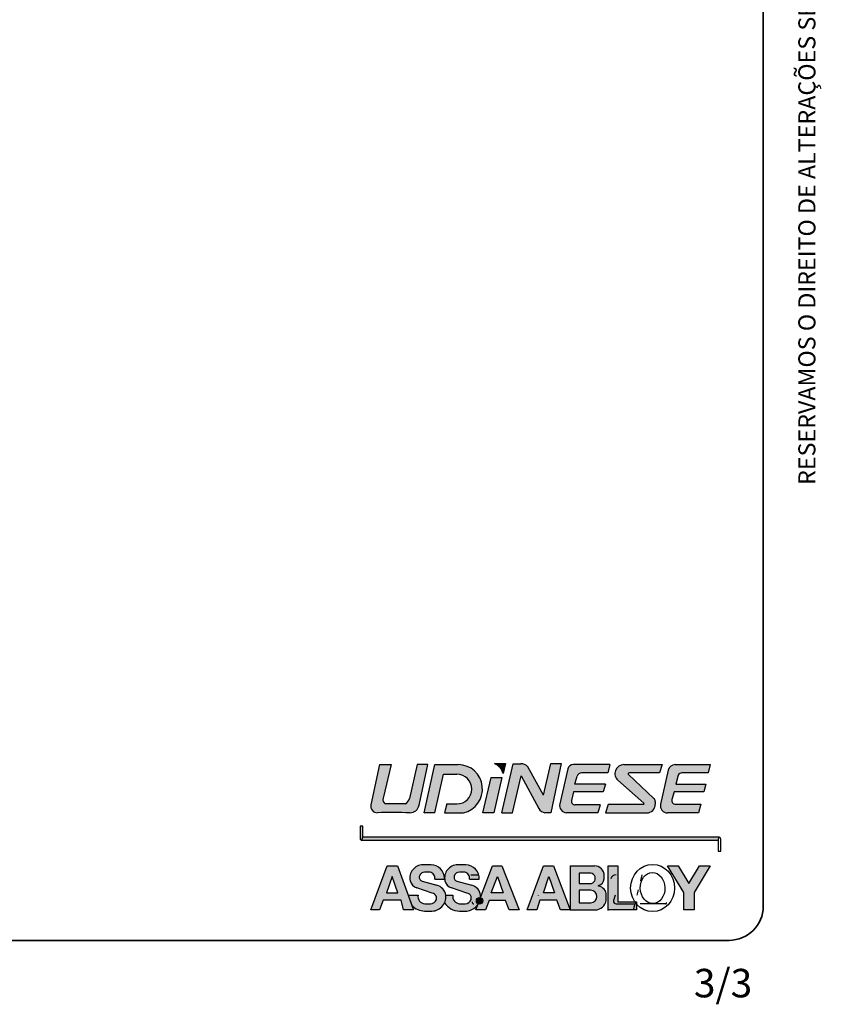
# Paper-space layout 'PG(2)' of a CAD drawing. Units: millimetres. Extents: x 10 to 205, y 4 to 287.
# Drawn here: x 135 to 205, y 4 to 91 of the extents above; entities that cross this region are included whole.
import ezdxf

# ---------------------------------------------------------------- set-up
doc = ezdxf.new("R2010")
doc.units = ezdxf.units.MM
doc.layers.add('DESENHO', color=179, linetype='Continuous', lineweight=25)
doc.layers.add('LAYOUT_', color=7, linetype='Continuous', lineweight=35)
doc.layers.add('LOGOTIPO', color=7, linetype='Continuous')
doc.styles.add('SLDTEXTSTYLE0', font='TXT', dxfattribs={"width": 0.7})

psp = doc.layouts.new('PG(2)')

# ---------------------------------------------------------------- hatches: boundary and pattern name
at = {"layer": 'DESENHO'}
h = psp.add_hatch(color=256, dxfattribs=at)
edge = h.paths.add_edge_path(flags=0)
edge.add_line((166.2719923067999, 25.44851014947391), (165.5000224177528, 21.90571976581012))
edge.add_arc((166.0601728990536, 21.78366362980676), 0.5732942194352403, 167.7074622073168, 271.0168977182061)
edge.add_arc((167.3341206368298, -49.98772803277897), 71.20940288803499, 88.71480226891128, 91.01689771820742, ccw=False)
edge.add_arc((168.9491065948281, 21.99836217798978), 0.7948009022819319, 268.7148022688892, 351.0868508344587)
edge.add_line((169.7343097471174, 21.87521801895997), (170.5097132035869, 25.4337660245445))
edge.add_line((170.5097132035869, 25.4337660245445), (169.5598886115773, 25.4337660245445))
edge.add_line((169.5598886115773, 25.4337660245445), (168.8891472226404, 22.46634729608809))
edge.add_arc((168.1595963667793, 22.63125154423817), 0.7479557890313745, 298.97061906241424, 347.2631688923629, ccw=False)
edge.add_line((168.5218770231192, 21.97688880967318), (166.7649822455362, 21.97688880967318))
edge.add_arc((167.0350299815144, 22.37214836213296), 0.4787023015586591, 166.653692219262, 235.6584771867602, ccw=False)
edge.add_line((166.5692561732932, 22.48265018606598), (167.2728872699789, 25.44851014947391))
edge.add_line((167.2728872699789, 25.44851014947391), (166.2719923067999, 25.44851014947391))
h = psp.add_hatch(color=256, dxfattribs=at)
edge = h.paths.add_edge_path(flags=0)
edge.add_arc((173.0684250131818, 23.29000118422208), 1.305025806819293, -90.0000000000395, 89.99999999999932, ccw=False)
edge.add_line((173.0684250131809, 21.98497537740273), (172.1642530947954, 21.98497537740273))
edge.add_line((172.1642530947954, 21.98497537740273), (171.9777407844268, 21.203761218053))
edge.add_line((171.9777407844268, 21.203761218053), (173.6389758047752, 21.203761218053))
edge.add_arc((173.1653614073343, 23.29230760379885), 2.141573394230017, 282.7767362723677, 449.4062933728175)
edge.add_line((173.1875522837649, 25.43376602456703), (171.1202979706501, 25.43376602456703))
edge.add_line((171.1202979706501, 25.43376602456703), (170.1742234505242, 21.203761218053))
edge.add_line((170.1742234505242, 21.203761218053), (171.1202979706235, 21.203761218053))
edge.add_line((171.1202979706235, 21.203761218053), (171.8787817751477, 24.59502699104132))
edge.add_line((171.8787817751477, 24.59502699104132), (173.0684250131818, 24.59502699104132))
h = psp.add_hatch(color=256, dxfattribs=at)
edge = h.paths.add_edge_path(flags=0)
edge.add_line((177.3246711396164, 25.518184935714), (176.3771777340342, 25.518184935714))
edge.add_arc((175.8892416399825, 24.34349082683195), 1.272001525675369, 14.574847779197285, 67.44332602392842, ccw=False)
edge.add_line((177.1203098168437, 24.66358304048266), (177.3246711396164, 25.518184935714))
h = psp.add_hatch(color=256, dxfattribs=at)
edge = h.paths.add_edge_path(flags=0)
edge.add_arc((180.8759081558602, 21.89820197604752), 0.6982300656115565, 207.1936721057637, 264.0280674355271)
edge.add_line((180.8032634164771, 21.203761218053), (181.3019931561835, 21.203761218053))
edge.add_line((181.3019931561835, 21.203761218053), (182.2372939680137, 25.518184935714))
edge.add_line((182.2372939680137, 25.518184935714), (181.3019931561835, 25.518184935714))
edge.add_line((181.3019931561835, 25.518184935714), (180.657115207227, 22.73933901021108))
edge.add_line((180.657115207227, 22.73933901021108), (179.294068543233, 25.25101464946621))
edge.add_arc((178.7284336358539, 24.77612243620252), 0.7385563368248844, 40.01593694048333, 94.19377315961732)
edge.add_line((178.6744231514979, 25.51270123731197), (178.0173583130216, 25.51270123731197))
edge.add_line((178.0173583130216, 25.51270123731197), (176.9967893531393, 21.203761218053))
edge.add_line((176.9967893531393, 21.203761218053), (177.9338807914242, 21.203761218053))
edge.add_line((177.9338807914242, 21.203761218053), (178.7009632101522, 24.44245675167776))
edge.add_line((178.7009632101522, 24.44245675167776), (180.2548556581654, 21.57911104914611))
h = psp.add_hatch(color=256, dxfattribs=at)
edge = h.paths.add_edge_path(flags=0)
edge.add_line((183.4266616539111, 23.70430219666387), (183.6241906570653, 24.41143193046147))
edge.add_arc((184.0169274114629, 24.30172518799233), 0.4077716611022109, 89.99999999999932, 164.3928719363685, ccw=False)
edge.add_line((184.0169274114629, 24.70949684909462), (186.3342281596952, 24.70949684909462))
edge.add_line((186.3342281596952, 24.70949684909462), (186.4917199656176, 25.43540528437848))
edge.add_line((186.4917199656176, 25.43540528437848), (183.3012600750537, 25.43540528437848))
edge.add_arc((183.3012600750537, 24.93613796349758), 0.4992673208808899, 90, 166.8022057871365)
edge.add_line((182.8151795557971, 25.05012737747458), (182.0956109109968, 21.98169945682858))
edge.add_arc((182.7124622416863, 21.83704333729574), 0.6335857930000013, 166.8022057871468, 268.2259906923874)
edge.add_line((182.6928481003933, 21.203761218053), (185.4316939995382, 21.203761218053))
edge.add_line((185.4316939995382, 21.203761218053), (185.638121829344, 21.90571976581002))
edge.add_line((185.638121829344, 21.90571976581002), (183.4354848477196, 21.90571976581001))
edge.add_arc((183.4354848477196, 22.21736647237115), 0.3116467065608197, 167.7589222497442, 270, ccw=False)
edge.add_line((183.1309236984575, 22.28344351884114), (183.2961914296325, 23.04519261072179))
edge.add_line((183.2961914296325, 23.04519261072179), (185.9217621187757, 23.04519261072179))
edge.add_line((185.9217621187757, 23.04519261072179), (186.1058772157058, 23.70430219666385))
edge.add_line((186.1058772157058, 23.70430219666385), (183.4266616539111, 23.70430219666387))
h = psp.add_hatch(color=256, dxfattribs=at)
edge = h.paths.add_edge_path(flags=0)
edge.add_line((187.2093446852849, 24.06125580098827), (189.4842027716069, 22.0441418610999))
edge.add_arc((189.4375679349354, 21.99154808679315), 0.0702916288558194, -48.43663419314771, 48.436634193117186, ccw=False)
edge.add_line((189.4842027716068, 21.93895431248637), (186.3465279144055, 21.93895431248639))
edge.add_line((186.3465279144055, 21.93895431248639), (186.1265911727657, 21.18968129243881))
edge.add_line((186.1265911727657, 21.18968129243881), (189.7321172038589, 21.18968129243881))
edge.add_arc((189.7321172038589, 21.94981641678084), 0.7601351243420318, 270.0000000000007, 360.0000000000008)
edge.add_line((190.4922523282009, 21.94981641678084), (190.4922523282009, 22.20359557290174))
edge.add_arc((190.1252663489972, 22.20359557290163), 0.3669859792037138, 1.71947e-11, 46.81757321183044)
edge.add_line((190.3764034756064, 22.47119387740034), (188.1441150444547, 24.5661641852781))
edge.add_arc((188.2008390356793, 24.62660623970902), 0.0828906093854735, 89.99999999999932, 226.8175732118992, ccw=False)
edge.add_line((188.2008390356793, 24.70949684909462), (190.8702324204281, 24.70949684909462))
edge.add_line((190.8702324204281, 24.70949684909462), (191.1038043415934, 25.4354052843785))
edge.add_line((191.1038043415934, 25.4354052843785), (187.7308324704119, 25.43540528437848))
edge.add_arc((187.7308324704119, 24.64937860429394), 0.7860266800845418, 90, 228.4366341933596)
h = psp.add_hatch(color=256, dxfattribs=at)
edge = h.paths.add_edge_path(flags=0)
edge.add_arc((192.839518723436, 24.34858890435786), 0.3609079447365545, 89.99999999999932, 156.2536916164958, ccw=False)
edge.add_line((192.839518723436, 24.70949684909462), (195.1523311190311, 24.70949684909462))
edge.add_line((195.1523311190311, 24.70949684909462), (195.3030264332086, 25.43540528437848))
edge.add_line((195.3030264332086, 25.43540528437848), (192.2295261232359, 25.43540528437848))
edge.add_arc((192.2295261232359, 24.82508645337433), 0.6103188310040094, 90, 167.3223162817401)
edge.add_line((191.6340868052671, 24.95903082277739), (190.9577523618725, 21.95243844798133))
edge.add_arc((191.567987558539, 21.8151657383393), 0.6254844459003837, 167.3223162817523, 270.0000000000007)
edge.add_line((191.567987558539, 21.18968129243881), (194.2887052632134, 21.18968129243881))
edge.add_line((194.2887052632134, 21.18968129243881), (194.4950073133192, 21.94981641678084))
edge.add_line((194.4950073133192, 21.94981641678084), (192.2762991588254, 21.94981641678084))
edge.add_arc((192.2762991588254, 22.28185506002577), 0.3320386432447198, 164.7055715029309, 270, ccw=False)
edge.add_line((191.956020303905, 22.36943996568051), (192.1411313584383, 23.04635062894843))
edge.add_line((192.1411313584383, 23.04635062894843), (194.7676184268392, 23.04635062894844))
edge.add_line((194.7676184268392, 23.04635062894844), (194.9478615181733, 23.70546021487674))
edge.add_line((194.9478615181733, 23.70546021487674), (192.2935498174425, 23.70546021487673))
edge.add_line((192.2935498174425, 23.70546021487673), (192.5091661740845, 24.49392209984613))
for points in [[(175.338497399967, 21.203761218053), (176.3171615034782, 21.203761218053), (176.9967893531393, 24.2951784177593), (176.0724954776008, 24.29517841775929)], [(164.8039086893425, 19.04847281607901), (164.719102013144, 18.79453981528954), (196.0139073296947, 18.79453981528955), (196.0989951983563, 19.0498644098488), (164.8039086893425, 19.04986440984879)], [(194.3764965259245, 16.54197763011278), (193.4559785567753, 14.98661122411193), (192.5091895126645, 16.54197763011278), (191.567987558539, 16.54197763011278), (192.9887530626573, 14.19876986350521), (192.9887530626573, 12.67157072663149), (193.9162375413499, 12.67157072663149), (193.9162375413499, 14.19876986350521), (195.3030264332086, 16.54197763011278)]]:
    psp.add_hatch(color=256, dxfattribs=at).paths.add_polyline_path(points, flags=0)
h = psp.add_hatch(color=256, dxfattribs=at)
edge = h.paths.add_edge_path(flags=0)
edge.add_line((164.550959706165, 20.03435531297892), (164.550959706165, 18.96422373319872))
edge.add_arc((164.720650691196, 18.96422373319872), 0.1696909850309156, 180, 269.4770850789441)
edge.add_line((164.719102013144, 18.79453981528954), (164.8039086893425, 19.04847281607901))
edge.add_line((164.8039086893425, 19.04847281607901), (164.8039086893425, 19.04986440984879))
edge.add_line((164.8039086893425, 19.04986440984879), (164.8039086893425, 20.03435531297892))
edge.add_line((164.8039086893425, 20.03435531297892), (164.550959706165, 20.03435531297892))
h = psp.add_hatch(color=256, dxfattribs=at)
h.paths.add_polyline_path([(168.3759472712172, 12.67157072663149), (169.2580455481414, 12.67157072663149), (169.1131389287622, 13.06921030479413), (168.7912815855195, 13.95242198100098), (167.8471383640536, 16.54325402108591), (166.928495457201, 16.54325402108591), (165.5000224177528, 12.6715707266315), (166.2719923067999, 12.67157072663149), (166.5692561732932, 13.53920837606525), (168.1595963667793, 13.53920837606525)], flags=0)
h.paths.add_polyline_path([(166.8617984659311, 14.17456005438977), (167.3865801534822, 15.60234446556585), (167.8782675003774, 14.17456005438976)], flags=0)
h = psp.add_hatch(color=256, dxfattribs=at)
edge = h.paths.add_edge_path(flags=0)
edge.add_arc((170.2860126755583, 13.86282050446096), 0.6484024177036284, 172.0569889840598, 266.08536979765347, ccw=False)
edge.add_line((169.6438310262676, 13.95242198100099), (168.7912815855195, 13.95242198100098))
edge.add_line((168.7912815855195, 13.95242198100098), (169.1131389287622, 13.06921030479413))
edge.add_arc((170.2484260874178, 14.10498301049844), 1.536783013470256, 222.3755813376623, 269.088145475632)
edge.add_line((170.2239694275854, 12.56839461334035), (170.7295367494304, 12.56839461334035))
edge.add_arc((170.8281502148932, 13.82937594366684), 1.264831423946627, 265.5283564423802, 335.2155205564163)
edge.add_arc((170.8281502148932, 13.82937594366684), 1.264831423946627, 335.2155205564163, 365.5801129463612)
edge.add_arc((171.0262590996119, 13.81144086924734), 1.070049117599742, 7.567763998835667, 7.57084546198508)
edge.add_arc((171.0262590996119, 13.81144086924734), 1.070049117599742, 7.57084546198508, 74.79511182071398)
edge.add_line((171.3069024952097, 14.84403197834294), (170.0123664844515, 15.19586822657537))
edge.add_arc((170.1052444267579, 15.53760061351638), 0.3541289827893871, 164.0198653914682, 254.7951118207375, ccw=False)
edge.add_arc((170.2239694275854, 15.50360131146077), 0.4776262635763435, 89.99999999999932, 164.0198653914795, ccw=False)
edge.add_line((170.2239694275854, 15.98122757503728), (170.7001842115444, 15.98122757503728))
edge.add_arc((170.6103367595775, 15.47344121289473), 0.5156738835765453, -11.131721441072727, 79.9659684639928, ccw=False)
edge.add_line((171.1163087160595, 15.37388251936788), (171.9605921778511, 15.37388251936788))
edge.add_line((171.9605921778511, 15.37388251936788), (171.9605921778511, 15.46297482154312))
edge.add_arc((170.7987083024878, 15.46297482154312), 1.161883875363257, 0, 90)
edge.add_line((170.7987083024878, 16.62485869690632), (170.0665533085069, 16.62485869690632))
edge.add_arc((170.0665533085069, 15.48840188984601), 1.1364568070604, 90, 192.7888499479132)
edge.add_arc((169.8125457957858, 15.43074477921335), 0.8759876938716616, 192.7888499479107, 251.8134818904939)
edge.add_line((169.5391400693351, 14.59851659622613), (170.887780553144, 14.15545778286963))
edge.add_arc((170.6621223532468, 13.46856977904198), 0.7230053616559301, 32.62163917601089, 71.8134818905034, ccw=False)
edge.add_line((171.2710727925209, 13.85833395837498), (171.2710727925209, 13.57806235249625))
edge.add_arc((170.7295367494304, 13.80190659747037), 0.5859757093721164, 270, 337.5422163569285, ccw=False)
edge.add_line((170.7295367494304, 13.21593088809824), (170.2417462150496, 13.21593088809824))
h = psp.add_hatch(color=256, dxfattribs=at)
edge = h.paths.add_edge_path(flags=0)
edge.add_line((172.6993864887963, 13.95242198100099), (172.0869802883343, 13.95242198100099))
edge.add_arc((171.0262590996119, 13.81144086924734), 1.070049117599742, 7.567763998834778, 7.570845461984277, ccw=False)
edge.add_arc((170.8281502148932, 13.82937594366684), 1.264831423946627, -24.784479443585383, 5.580112946359691, ccw=False)
edge.add_arc((173.2849281136133, 14.10516812810003), 1.536783013470412, 211.633478359136, 269.7985515603569)
edge.add_line((173.2795248901136, 12.56839461334035), (173.7850922119586, 12.56839461334035))
edge.add_arc((173.8118403886451, 13.89986417256305), 1.331738207040926, 268.8491276386978, 326.2440801459376)
edge.add_line((174.9190637889402, 13.15987566323901), (174.937069566228, 13.20737624124536))
edge.add_arc((175.0510540330679, 13.46432435159125), 0.2810956956111486, 73.02826643066578, 246.0775003099435, ccw=False)
edge.add_arc((173.8118403886451, 13.89986417256305), 1.331738207040926, 352.8097526413648, 362.2593417500278)
edge.add_arc((174.0818145621406, 13.81144086924734), 1.070049117599464, 7.567763998838038, 74.79511182073759)
edge.add_line((174.3624579577379, 14.84403197834295), (173.0679219469798, 15.19586822657538))
edge.add_arc((173.1607998892866, 15.53760061351638), 0.3541289827896589, 164.0198653914883, 254.795111820675, ccw=False)
edge.add_arc((173.2795248901136, 15.50360131146077), 0.4776262635763435, 89.99999999999932, 164.0198653914803, ccw=False)
edge.add_line((173.2795248901136, 15.98122757503728), (173.755739674073, 15.98122757503728))
edge.add_arc((173.6658922221057, 15.47344121289473), 0.515673883576584, -11.131721441072727, 79.96596846394613, ccw=False)
edge.add_line((174.1718641785877, 15.37388251936788), (175.0161476403793, 15.37388251936788))
edge.add_arc((173.8542637650165, 15.4598023237572), 1.165056373148939, 355.7707493615579, 450.0000000000008)
edge.add_line((173.8542637650165, 16.62485869690632), (173.1221087710351, 16.62485869690632))
edge.add_arc((173.1221087710351, 15.48840188984601), 1.136456807060184, 90, 192.7888499479176)
edge.add_arc((172.868101258314, 15.43074477921335), 0.875987693871445, 192.7888499479167, 251.8134818904958)
edge.add_line((172.5946955318634, 14.59851659622612), (173.9433360156726, 14.15545778286963))
edge.add_arc((173.717677815775, 13.46856977904198), 0.7230053616561865, 32.62163917599139, 71.8134818904714, ccw=False)
edge.add_line((174.3266282550495, 13.85833395837498), (174.3266282550495, 13.57806235249625))
edge.add_arc((173.7850922119586, 13.80190659747037), 0.5859757093723216, 270, 337.5422163569455, ccw=False)
edge.add_line((173.7850922119586, 13.21593088809824), (173.2973016775779, 13.21593088809824))
edge.add_arc((173.3415681380866, 13.86282050446096), 0.6484024177034085, 172.0569889840546, 266.085369797656, ccw=False)
h = psp.add_hatch(color=256, dxfattribs=at)
edge = h.paths.add_edge_path(flags=0)
edge.add_arc((175.0510540330679, 13.46432435159125), 0.2810956956111486, -111.75781338780058, 72.40263238046032, ccw=False)
edge.add_arc((173.8118403886451, 13.89986417256305), 1.331738207040926, 326.2440801459369, 328.46070040150084, ccw=False)
edge.add_line((174.9190637889402, 13.15987566323901), (174.7339647794939, 12.67157072663149))
edge.add_line((174.7339647794939, 12.67157072663149), (175.5747747301113, 12.67157072663149))
edge.add_line((175.5747747301113, 12.67157072663149), (175.8892416399825, 13.50115779438166))
edge.add_line((175.8892416399825, 13.50115779438166), (177.3246711396164, 13.50115779438165))
edge.add_line((177.3246711396164, 13.50115779438165), (177.6563254214079, 12.67157072663149))
edge.add_line((177.6563254214079, 12.67157072663149), (178.5446200658663, 12.67157072663149))
edge.add_line((178.5446200658663, 12.67157072663149), (176.9967893531393, 16.54325402108591))
edge.add_line((176.9967893531393, 16.54325402108591), (176.2015820181642, 16.54325402108591))
edge.add_line((176.2015820181642, 16.54325402108591), (175.1360365976953, 13.73226605010133))
h.paths.add_polyline_path([(176.6262406580834, 15.60234446556585), (177.1203098168437, 14.17456005438977), (176.0724954776008, 14.17456005438977)], flags=0)
h = psp.add_hatch(color=256, dxfattribs=at)
h.paths.add_polyline_path([(179.2288116172136, 12.67157072663148), (180.0740441388316, 12.6715707266315), (180.3471078647086, 13.52713872254815), (181.8563708855514, 13.52713872254817), (182.1781729678423, 12.67157072663149), (183.0170826779596, 12.67157072663149), (181.560838694931, 16.54325402108591), (180.657115207227, 16.54325402108591)], flags=0)
h.paths.add_polyline_path([(181.1409884525537, 15.60234446556585), (181.6248616978804, 14.17456005438976), (180.657115207227, 14.17456005438978)], flags=0)
h = psp.add_hatch(color=256, dxfattribs=at)
edge = h.paths.add_edge_path(flags=0)
edge.add_line((183.0170826779596, 12.67157072663149), (185.1904232790736, 12.67157072663149))
edge.add_arc((185.1904232790736, 13.68569072376413), 1.014119997132617, 270.0000000000007, 351.0052235615959)
edge.add_line((186.1920722352926, 13.52713872254817), (186.1920722352926, 13.95242198100099))
edge.add_arc((185.3654793970749, 13.95242198100099), 0.8265928382174673, 0, 79.93505949432449)
edge.add_line((185.509938292892, 14.76629380605176), (185.509938292892, 14.80997344700074))
edge.add_arc((185.322142833055, 15.48312155189845), 0.6988529930269587, 285.5880866537503, 352.3471735812969)
edge.add_line((186.0147712677374, 15.39005513834312), (186.0147712677374, 15.67677860801697))
edge.add_arc((185.1495722456416, 15.67677860801697), 0.8651990220958083, 0, 90)
edge.add_line((185.1495722456416, 16.54197763011278), (183.0170826779596, 16.54197763011278))
edge.add_line((183.0170826779596, 16.54197763011278), (183.0170826779596, 12.67157072663149))
edge = h.paths.add_edge_path(flags=0)
edge.add_arc((184.8191175237228, 13.85092762921502), 0.5517768147976221, -90.0000000000008, 89.99999999999932, ccw=False)
edge.add_line((184.8191175237228, 13.29915081441745), (183.8190205885919, 13.29915081441745))
edge.add_line((183.8190205885919, 13.29915081441745), (183.8190205885919, 14.4027044440127))
edge.add_line((183.8190205885919, 14.4027044440127), (184.8191175237228, 14.4027044440127))
edge = h.paths.add_edge_path(flags=0)
edge.add_arc((184.7647119134894, 15.44498484228218), 0.458373618170271, -90.0000000000008, 96.31672358391631, ccw=False)
edge.add_line((184.7647119134894, 14.98661122411193), (183.8190205885919, 14.98661122411193))
edge.add_line((183.8190205885919, 14.98661122411193), (183.8190205885919, 15.90057562090263))
edge.add_line((183.8190205885919, 15.90057562090263), (184.7142796195645, 15.90057562090263))
h = psp.add_hatch(color=256, dxfattribs=at)
edge = h.paths.add_edge_path(flags=0)
edge.add_ellipse((190.2582777580589, 14.59497658415897), major_axis=(0, -2.074329288377141), ratio=0.9311589483714064, start_angle=305.7610171183513, end_angle=313.2535286632162, ccw=False)
edge.add_line((188.6909150602588, 13.38272670707518), (187.209344685285, 13.38272670707518))
edge.add_line((187.209344685285, 13.38272670707518), (187.209344685285, 16.54197763011278))
edge.add_line((187.209344685285, 16.54197763011278), (186.3465279144054, 16.54197763011278))
edge.add_line((186.3465279144054, 16.54197763011278), (186.3465279144054, 12.67157072663149))
edge.add_line((186.3465279144054, 12.67157072663149), (188.8514886853861, 12.67157072663149))
edge.add_line((188.8514886853861, 12.67157072663149), (188.8514886853861, 13.17358839179531))
h = psp.add_hatch(color=256, dxfattribs=at)
edge = h.paths.add_edge_path(flags=0)
edge.add_arc((173.8118403886451, 13.89986417256305), 1.331738207040926, 352.2360525444682, 352.8097526413648)
edge.add_arc((175.0510540330679, 13.46432435159125), 0.2810956956111486, 73.02826643066663, 246.0775003099444)
edge.add_line((174.937069566228, 13.20737624124536), (175.1313706066747, 13.71995681918568))
h = psp.add_hatch(color=256, dxfattribs=at)
edge = h.paths.add_edge_path(flags=0)
edge.add_line((175.1313706066747, 13.71995681918568), (174.937069566228, 13.20737624124536))
edge.add_arc((175.0510540330679, 13.46432435159125), 0.2810956956111486, 246.0775003099444, 248.2421866122009)
edge.add_arc((173.8118403886451, 13.89986417256305), 1.331738207040926, 328.4607004015018, 352.2360525444682)
h = psp.add_hatch(color=256, dxfattribs=at)
edge = h.paths.add_edge_path(flags=0)
edge.add_arc((173.8118403886451, 13.89986417256305), 1.331738207040926, 328.46070040150084, 352.2360525444674, ccw=False)
edge.add_arc((175.0510540330679, 13.46432435159125), 0.2810956956111486, 248.2421866122009, 432.4026323804619)
edge.add_line((175.1360365976953, 13.73226605010133), (175.1313706066747, 13.71995681918568))
h = psp.add_hatch(color=256, dxfattribs=at)
edge = h.paths.add_edge_path(flags=0)
edge.add_line((188.8514886853861, 13.38272670707518), (188.6909150602588, 13.38272670707518))
edge.add_ellipse((190.2582777580589, 14.59497658415897), major_axis=(0, -2.074329288377141), ratio=0.9311589483714064, start_angle=305.761017118352, end_angle=313.253528663217)
edge.add_line((188.8514886853861, 13.17358839179531), (188.8514886853861, 13.38272670707518))

# ---------------------------------------------------------------- linework, layer by layer
at = {"layer": 'DESENHO', "color": 7}
for p, q in [((166.2719923068, 25.4485101495), (165.5000224178, 21.9057197658)), ((166.2719923068, 25.4485101495), (167.27288727, 25.4485101495)), ((167.27288727, 25.4485101495), (166.5692561733, 22.4826501861)), ((169.5598886116, 25.4337660245), (168.8891472226, 22.4663472961)), ((170.5097132036, 25.4337660245), (169.5598886116, 25.4337660245)), ((169.7343097471, 21.875218019), (170.5097132036, 25.4337660245)), ((170.1742234505, 21.2037612181), (171.1202979707, 25.4337660246)), ((171.1202979707, 25.4337660246), (173.1875522838, 25.4337660246)), ((176.377177734, 25.5181849357), (177.3246711396, 25.5181849357)), ((176.9967893531, 21.2037612181), (178.017358313, 25.5127012373)), ((177.3246711396, 25.5181849357), (177.1203098168, 24.6635830405)), ((178.017358313, 25.5127012373), (178.6744231515, 25.5127012373)), ((180.6571152072, 22.7393390102), (179.2940685432, 25.2510146495)), ((180.6571152072, 22.7393390102), (181.3019931562, 25.5181849357)), ((182.237293968, 25.5181849357), (181.3019931562, 21.2037612181)), ((181.3019931562, 25.5181849357), (182.237293968, 25.5181849357)), ((186.4917199656, 25.4354052844), (183.3012600751, 25.4354052844)), ((186.4917199656, 25.4354052844), (186.3342281597, 24.7094968491)), ((187.7308324704, 25.4354052844), (191.1038043416, 25.4354052844)), ((191.1038043416, 25.4354052844), (190.8702324204, 24.7094968491)), ((192.2295261232, 25.4354052844), (195.3030264332, 25.4354052844)), ((195.3030264332, 25.4354052844), (195.152331119, 24.7094968491)), ((171.1202979706, 21.2037612181), (171.8787817751, 24.595026991)), ((171.8787817751, 24.595026991), (173.0684250132, 24.595026991)), ((175.3384974, 21.2037612181), (176.0724954776, 24.2951784178)), ((176.0724954776, 24.2951784178), (176.9967893531, 24.2951784178)), ((176.9967893531, 24.2951784178), (176.3171615035, 21.2037612181)), ((177.9338807914, 21.2037612181), (178.7009632102, 24.4424567517)), ((178.7009632102, 24.4424567517), (180.2548556582, 21.5791110491)), ((182.8151795558, 25.0501273775), (182.095610911, 21.9816994568)), ((183.4266616539, 23.7043021967), (183.6241906571, 24.4114319305)), ((186.3342281597, 24.7094968491), (184.0169274115, 24.7094968491)), ((188.1441150445, 24.5661641853), (190.3764034756, 22.4711938774)), ((190.8702324204, 24.7094968491), (188.2008390357, 24.7094968491)), ((191.6340868053, 24.9590308228), (190.9577523619, 21.952438448)), ((192.5091661741, 24.4939220998), (192.2935498174, 23.7054602149)), ((195.152331119, 24.7094968491), (192.8395187234, 24.7094968491)), ((186.1058772157, 23.7043021967), (183.4266616539, 23.7043021967)), ((186.1058772157, 23.7043021967), (185.9217621188, 23.0451926107)), ((187.2093446853, 24.061255801), (189.4842027716, 22.0441418611)), ((192.2935498174, 23.7054602149), (194.9478615182, 23.7054602149)), ((194.9478615182, 23.7054602149), (194.7676184268, 23.0463506289)), ((183.2961914296, 23.0451926107), (183.1309236985, 22.2834435188)), ((185.9217621188, 23.0451926107), (183.2961914296, 23.0451926107)), ((192.1411313584, 23.0463506289), (191.9560203039, 22.3694399657)), ((194.7676184268, 23.0463506289), (192.1411313584, 23.0463506289)), ((168.5218770231, 21.9768888097), (166.7649822455, 21.9768888097)), ((172.1642530948, 21.9849753774), (171.9777407844, 21.2037612181)), ((172.1642530948, 21.9849753774), (173.0684250132, 21.9849753774)), ((185.6381218293, 21.9057197658), (183.4354848477, 21.9057197658)), ((185.6381218293, 21.9057197658), (185.4316939995, 21.2037612181)), ((186.3465279144, 21.9389543125), (186.1265911728, 21.1896812924)), ((189.4842027716, 21.9389543125), (186.3465279144, 21.9389543125)), ((190.4922523282, 22.2035955729), (190.4922523282, 21.9498164168)), ((192.2762991588, 21.9498164168), (194.4950073133, 21.9498164168)), ((194.4950073133, 21.9498164168), (194.2887052632, 21.1896812924)), ((171.1202979706, 21.2037612181), (170.1742234505, 21.2037612181)), ((171.9777407844, 21.2037612181), (173.6389758048, 21.2037612181)), ((176.3171615035, 21.2037612181), (175.3384974, 21.2037612181)), ((176.9967893531, 21.2037612181), (177.9338807914, 21.2037612181)), ((181.3019931562, 21.2037612181), (180.8032634165, 21.2037612181)), ((185.4316939995, 21.2037612181), (182.6928481004, 21.2037612181)), ((186.1265911728, 21.1896812924), (189.7321172039, 21.1896812924)), ((194.2887052632, 21.1896812924), (191.5679875585, 21.1896812924)), ((164.8039086893, 20.034355313), (164.5509597062, 20.034355313)), ((164.5509597062, 20.034355313), (164.5509597062, 18.9642237332)), ((164.8039086893, 19.0484728161), (164.8039086893, 20.034355313)), ((164.7191020131, 18.7945398153), (164.8039086893, 19.0484728161)), ((196.0989951984, 19.0498644098), (164.8039086893, 19.0498644098)), ((196.0139073297, 18.7945398153), (196.0989951984, 19.0498644098)), ((164.7191020131, 18.7945398153), (196.0139073297, 18.7945398153)), ((196.0139073297, 18.7945398153), (196.0139073297, 17.8257411625)), ((196.257613295, 17.8257411625), (196.257613295, 18.8930052175)), ((196.0139073297, 17.8257411625), (196.257613295, 17.8257411625)), ((165.5000224178, 12.6715707266), (166.9284954572, 16.5432540211)), ((166.9284954572, 16.5432540211), (167.8471383641, 16.5432540211)), ((167.8471383641, 16.5432540211), (169.2580455481, 12.6715707266)), ((170.7987083025, 16.6248586969), (170.0665533085, 16.6248586969)), ((173.854263765, 16.6248586969), (173.122108771, 16.6248586969)), ((174.7339647795, 12.6715707266), (176.2015820182, 16.5432540211)), ((176.2015820182, 16.5432540211), (176.9967893531, 16.5432540211)), ((176.9967893531, 16.5432540211), (178.5446200659, 12.6715707266)), ((179.2288116172, 12.6715707266), (180.6571152072, 16.5432540211)), ((180.6571152072, 16.5432540211), (181.5608386949, 16.5432540211)), ((181.5608386949, 16.5432540211), (183.017082678, 12.6715707266)), ((183.017082678, 16.5419776301), (185.1495722456, 16.5419776301)), ((183.017082678, 16.5419776301), (183.017082678, 12.6715707266)), ((186.3465279144, 16.5419776301), (187.2093446853, 16.5419776301)), ((186.3465279144, 12.6271984705), (186.3465279144, 16.5419776301)), ((187.2093446853, 16.5419776301), (187.2093446853, 13.3827267071)), ((191.5679875585, 16.5419776301), (192.5091895127, 16.5419776301)), ((192.9887530627, 14.1987698635), (191.5679875585, 16.5419776301)), ((192.5091895127, 16.5419776301), (193.4559785568, 14.9866112241)), ((193.4559785568, 14.9866112241), (194.3764965259, 16.5419776301)), ((195.3030264332, 16.5419776301), (193.9162375413, 14.1987698635)), ((194.3764965259, 16.5419776301), (195.3030264332, 16.5419776301)), ((167.3865801535, 15.6023444656), (166.8617984659, 14.1745600544)), ((167.8782675004, 14.1745600544), (167.3865801535, 15.6023444656)), ((170.7001842115, 15.981227575), (170.2239694276, 15.981227575)), ((173.7557396741, 15.981227575), (173.2795248901, 15.981227575)), ((176.0724954776, 14.1745600544), (176.6262406581, 15.6023444656)), ((176.6262406581, 15.6023444656), (177.1203098168, 14.1745600544)), ((180.6571152072, 14.1745600544), (181.1409884526, 15.6023444656)), ((181.1409884526, 15.6023444656), (181.6248616979, 14.1745600544)), ((184.7142796196, 15.9005756209), (183.8190205886, 15.9005756209)), ((183.8190205886, 15.9005756209), (183.8190205886, 14.9866112241)), ((186.0147712677, 15.3900551383), (186.0147712677, 15.676778608)), ((170.0123664845, 15.1958682266), (171.3069024952, 14.8440319783)), ((171.1163087161, 15.3738825194), (171.9605921779, 15.3738825194)), ((171.9605921779, 15.3738825194), (171.9605921779, 15.4629748215)), ((173.067921947, 15.1958682266), (174.3624579577, 14.8440319783)), ((174.1718641786, 15.3738825194), (175.0161476404, 15.3738825194)), ((183.8190205886, 14.9866112241), (184.7647119135, 14.9866112241)), ((185.5099382929, 14.7662938061), (185.5099382929, 14.809973447)), ((166.8617984659, 14.1745600544), (167.8782675004, 14.1745600544)), ((168.7912815855, 13.952421981), (169.1131389288, 13.0692103048)), ((168.7912815855, 13.952421981), (169.6438310263, 13.952421981)), ((170.8877805531, 14.1554577829), (169.5391400693, 14.5985165962)), ((171.2710727925, 13.5780623525), (171.2710727925, 13.8583339584)), ((172.0869802883, 13.952421981), (172.6993864888, 13.952421981)), ((173.9433360157, 14.1554577829), (172.5946955319, 14.5985165962)), ((174.326628255, 13.5780623525), (174.326628255, 13.8583339584)), ((177.1203098168, 14.1745600544), (176.0724954776, 14.1745600544)), ((181.6248616979, 14.1745600544), (180.6571152072, 14.1745600544)), ((184.8191175237, 14.402704444), (183.8190205886, 14.402704444)), ((183.8190205886, 14.402704444), (183.8190205886, 13.2991508144)), ((186.1920722353, 13.5271387225), (186.1920722353, 13.952421981)), ((192.9887530627, 12.6715707266), (192.9887530627, 14.1987698635)), ((193.9162375413, 14.1987698635), (193.9162375413, 12.6715707266)), ((166.5692561733, 13.5392083761), (166.2719923068, 12.6715707266)), ((168.1595963668, 13.5392083761), (166.5692561733, 13.5392083761)), ((168.3759472712, 12.6715707266), (168.1595963668, 13.5392083761)), ((170.241746215, 13.2159308881), (170.7295367494, 13.2159308881)), ((173.2973016776, 13.2159308881), (173.785092212, 13.2159308881)), ((175.88924164, 13.5011577944), (175.5747747301, 12.6715707266)), ((177.3246711396, 13.5011577944), (175.88924164, 13.5011577944)), ((177.6563254214, 12.6715707266), (177.3246711396, 13.5011577944)), ((180.3471078647, 13.5271387225), (180.0740441388, 12.6715707266)), ((181.8563708856, 13.5271387225), (180.3471078647, 13.5271387225)), ((182.1781729678, 12.6715707266), (181.8563708856, 13.5271387225)), ((183.8190205886, 13.2991508144), (184.8191175237, 13.2991508144)), ((187.2093446853, 13.3827267071), (188.8514886854, 13.3827267071)), ((188.8514886854, 13.3827267071), (188.8514886854, 12.6715707266)), ((166.2719923068, 12.6715707266), (165.5000224178, 12.6715707266)), ((169.2580455481, 12.6715707266), (168.3759472712, 12.6715707266)), ((170.2239694276, 12.5683946133), (170.7295367494, 12.5683946133)), ((173.2795248901, 12.5683946133), (173.785092212, 12.5683946133)), ((175.5747747301, 12.6715707266), (174.7339647795, 12.6715707266)), ((178.5446200659, 12.6715707266), (177.6563254214, 12.6715707266)), ((180.0740441388, 12.6715707266), (179.2288116172, 12.6715707266)), ((183.017082678, 12.6715707266), (182.1781729678, 12.6715707266)), ((183.017082678, 12.6715707266), (185.1904232791, 12.6715707266)), ((188.8514886854, 12.6715707266), (186.3461349456, 12.6715707266)), ((193.9162375413, 12.6715707266), (192.9887530627, 12.6715707266))]:
    psp.add_line(p, q, dxfattribs=at)
psp.add_circle((175.0510540331, 13.4643243516), 0.281095695611166, dxfattribs=at)
for centre, radius, start, end in [((173.1653614073, 23.2923076038), 2.141573394230028, 282.7767362724, 89.4062933728), ((175.88924164, 24.3434908268), 1.272001525675435, 14.5748477792, 67.4433260239), ((178.7284336359, 24.7761224362), 0.738556336824891, 40.0159369405, 94.19377315960001), ((183.3012600751, 24.9361379635), 0.4992673208809002, 90, 166.8022057871), ((187.7308324704, 24.6493786043), 0.7860266800845395, 90, 228.4366341934), ((192.2295261232, 24.8250864534), 0.6103188310041503, 90, 167.3223162817), ((173.0684250132, 23.2900011842), 1.305025806819351, 270, 90), ((184.0169274115, 24.301725188), 0.4077716611022879, 90, 164.3928719364), ((188.2008390357, 24.6266062397), 0.0828906093856006, 90, 226.8175732119001), ((192.8395187234, 24.3485889044), 0.3609079447367556, 90, 156.2536916165), ((166.0601728991, 21.7836636298), 0.5732942194354094, 167.7074622073, 271.0168977182001), ((167.0350299815, 22.3721483621), 0.4787023015588013, 166.6536922193, 235.6584771868), ((168.1595963668, 22.6312515442), 0.7479557890314488, 298.9706190624, 347.2631688924), ((168.9491065948, 21.998362178), 0.7948009022819589, 268.7148022689, 351.0868508345), ((182.7124622417, 21.8370433373), 0.6335857930001713, 166.8022057871, 268.2259906924), ((183.4354848477, 22.2173664724), 0.3116467065611417, 167.7589222497, 270), ((189.4375679349, 21.9915480868), 0.0702916288558194, 311.5633658069, 48.43663419309998), ((189.7321172039, 21.9498164168), 0.7601351243420424, 270, 0), ((190.125266349, 22.2035955729), 0.3669859792037308, 0, 46.8175732118), ((191.5679875585, 21.8151657383), 0.62548444590049, 167.3223162818, 270), ((192.2762991588, 22.28185506), 0.3320386432449354, 164.7055715029, 270), ((167.3341206368, -49.9877280328), 71.20940288803517, 88.7148022689, 91.0168977182), ((180.8759081559, 21.898201976), 0.698230065611642, 207.1936721058, 264.0280674354999), ((196.0989951984, 18.8912463132), 0.1586180966530755, 0, 90), ((164.7206506912, 18.9642237332), 0.1696909850310533, 180, 269.4770850789), ((170.0665533085, 15.4884018898), 1.136456807060465, 90, 192.7888499479), ((170.7987083025, 15.4629748215), 1.161883875363316, 0, 90), ((173.122108771, 15.4884018898), 1.136456807060314, 90, 192.7888499479), ((173.854263765, 15.4598023238), 1.165056373149119, 355.7707493615999, 90), ((185.1495722456, 15.676778608), 0.8651990220958226, 0, 90), ((170.1052444268, 15.5376006135), 0.3541289827894347, 164.0198653915, 254.7951118207), ((170.2239694276, 15.5036013115), 0.4776262635765018, 90, 164.0198653915), ((170.6103367596, 15.4734412129), 0.5156738835765663, 348.8682785589, 79.965968464), ((173.1607998893, 15.5376006135), 0.3541289827897731, 164.0198653915, 254.7951118207), ((173.2795248901, 15.5036013115), 0.4776262635765018, 90, 164.0198653915), ((173.6658922221, 15.4734412129), 0.5156738835766017, 348.8682785589, 79.96596846390001), ((184.7647119135, 15.4449848423), 0.4583736181702937, 270, 96.3167235839), ((169.8125457958, 15.4307447792), 0.8759876938718696, 192.7888499479, 251.8134818905), ((171.0262590996, 13.8114408692), 1.070049117599793, 7.567763998799999, 74.7951118207), ((172.8681012583, 15.4307447792), 0.8759876938714456, 192.7888499479, 251.8134818905), ((174.0818145621, 13.8114408692), 1.070049117599587, 7.567763998799999, 74.7951118207), ((185.3221428331, 15.4831215519), 0.6988529930269961, 285.5880866538, 352.3471735813), ((185.3654793971, 13.952421981), 0.8265928382176355, 0, 79.9350594943), ((170.2860126756, 13.8628205045), 0.6484024177036354, 172.0569889841, 266.0853697977), ((170.8281502149, 13.8293759437), 1.264831423946768, 265.5283564424, 5.5801129464), ((170.6621223532, 13.468569779), 0.7230053616559602, 32.621639176, 71.81348189049999), ((173.3415681381, 13.8628205045), 0.6484024177036023, 172.0569889841, 266.0853697977), ((173.8118403886, 13.8998641726), 1.331738207040986, 268.8491276386999, 2.25934175), ((173.7176778158, 13.468569779), 0.7230053616563432, 32.621639176, 71.81348189049999), ((184.8191175237, 13.8509276292), 0.5517768147976767, 270, 90), ((170.2484260874, 14.1049830105), 1.536783013470355, 222.3755813377, 269.0881454756), ((170.7295367494, 13.8019065975), 0.5859757093721321, 270, 337.5422163568999), ((173.2849281136, 14.1051681281), 1.536783013470477, 211.6334783591, 269.7985515604), ((173.785092212, 13.8019065975), 0.5859757093725099, 270, 337.5422163568999), ((185.1904232791, 13.6856907238), 1.014119997132633, 270, 351.0052235616)]:
    psp.add_arc(centre, radius, start, end, dxfattribs=at)
for major_axis, ratio in [((0, -2.074329288377141), 0.9311589484), ((0.02653369580983167, -1.359239788981782), 0.7975705451)]:
    psp.add_ellipse((190.2582777581, 14.5949765842), major_axis=major_axis, ratio=ratio, dxfattribs=at)
at = {"layer": 'LAYOUT_', "color": 7, "lineweight": 35}
for p, q in [((199.981196913, 12.9985938959), (199.981196913, 283.9985938959)), ((196.981196913, 9.9985938959), (12.981196913, 9.9985938959))]:
    psp.add_line(p, q, dxfattribs=at)
psp.add_arc((196.981196913, 12.9985938959), 3.000000000000002, 270, 0, dxfattribs=at)
at = {"layer": 'LOGOTIPO', "color": 7}
for p, q in [((174.2715672652, 15.7599918464), (174.990163728, 15.7599918464)), ((189.3256612421, 15.7599918464), (189.1897270609, 15.2162421038)), ((180.218144208, 13.9272656635), (180.2245901452, 13.9532072275)), ((186.957143044, 13.9731626584), (186.8367460158, 13.4912153596)), ((188.9958707484, 14.4393083435), (188.879031202, 13.973112842)), ((187.0627153831, 13.2018514358), (188.6909719358, 13.2018514358)), ((188.6909719358, 13.2018514358), (188.5487535148, 12.6522868628)), ((191.4056891951, 13.2018514358), (189.1716208612, 13.2018514358))]:
    psp.add_line(p, q, dxfattribs=at)
for centre, radius, start, end in [((187.0472703307, 15.293841676), 0.466150170368433, 90, 165.9479569388), ((174.5447315552, 13.3555796378), 0.1537282019574207, 165.9002466872, 270), ((187.0627153831, 13.4347651204), 0.232913684574703, 165.9738043624, 270), ((191.4056891951, 13.2784522499), 0.0766008141503215, 270, 48.03647271629998)]:
    psp.add_arc(centre, radius, start, end, dxfattribs=at)

# ---------------------------------------------------------------- texts
at = {"layer": 'DESENHO', "insert": (196.4513889849, 7.4900305321), "char_height": 2.5, "attachment_point": 2, "style": 'SLDTEXTSTYLE0'}
psp.add_mtext('3/3', dxfattribs=at)
at = {"layer": 'LAYOUT_', "insert": (203.0663983054, 50), "char_height": 1.5, "attachment_point": 1, "rotation": 90.00000000000018, "style": 'SLDTEXTSTYLE0'}
psp.add_mtext('RESERVAMOS O DIREITO DE ALTERAÇÕES SEM AVISO PRÉVIO. TODAS AS MEDIDAS EM mm. IMAGENS MERAMENTE ILUSTRATIVAS.', dxfattribs=at)

doc.saveas('drawing.dxf')
